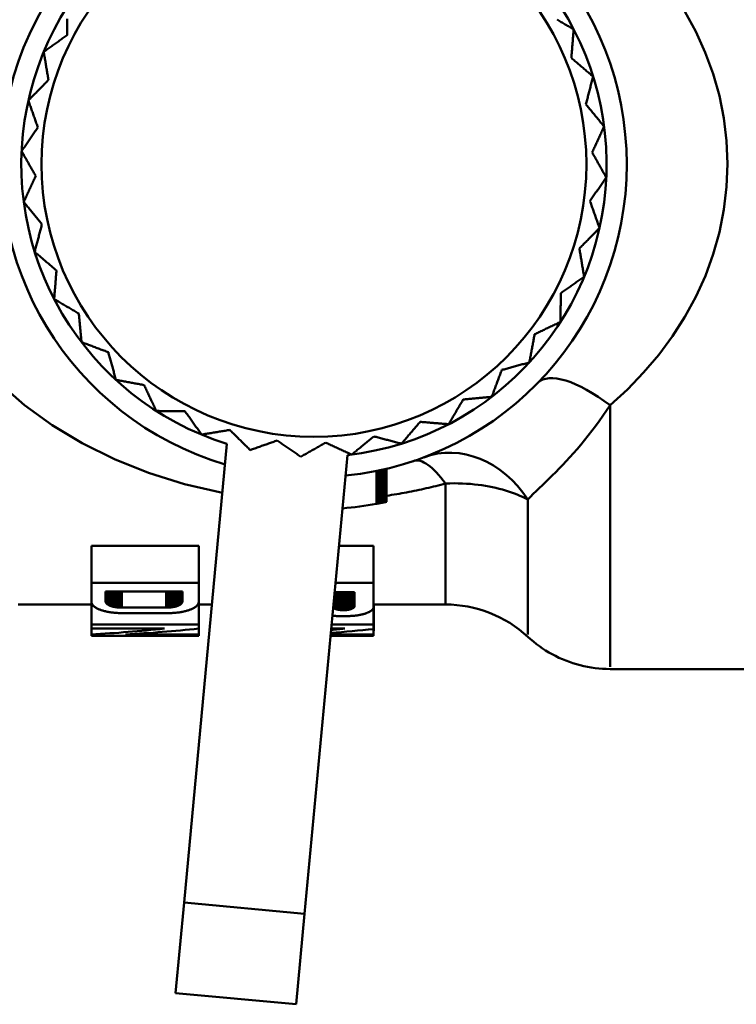
# Model space of a CAD drawing. Extents: x 759 to 2435, y 99 to 491.
# Drawn here: x 994 to 1012, y 186 to 210 of the extents above; entities that cross this region are included whole.
import ezdxf

# ---------------------------------------------------------------- set-up
doc = ezdxf.new("R2010")
doc.units = 0
doc.layers.add('AM_0', color=7, linetype='CONTINUOUS', lineweight=50)

msp = doc.modelspace()

# ---------------------------------------------------------------- linework, layer by layer
at = {"layer": 'AM_0'}
for p, q in [((999.379, 199.807), (998.315, 188.449)), ((1001.302, 188.17), (1002.366, 199.527)), ((1003.248, 198.353), (1003.248, 199.171)), ((1003.26, 198.355), (1003.26, 199.174)), ((1003.271, 198.357), (1003.271, 199.176)), ((1003.281, 198.359), (1003.281, 199.179)), ((1003.29, 198.361), (1003.29, 199.181)), ((1003.299, 198.363), (1003.299, 199.183)), ((1003.307, 198.365), (1003.307, 199.185)), ((1003.314, 198.366), (1003.314, 199.186)), ((1003.32, 198.368), (1003.32, 199.188)), ((1003.325, 198.369), (1003.325, 199.189)), ((1003.329, 198.37), (1003.329, 199.19)), ((1003.331, 198.37), (1003.331, 199.19)), ((1003.333, 198.371), (1003.333, 199.191)), ((1003.334, 198.371), (1003.334, 199.191)), ((1003.084, 198.321), (1003.084, 199.136)), ((1003.099, 198.324), (1003.099, 199.139)), ((1003.115, 198.327), (1003.115, 199.142)), ((1003.131, 198.33), (1003.131, 199.145)), ((1003.147, 198.333), (1003.147, 199.149)), ((1003.163, 198.336), (1003.163, 199.152)), ((1003.179, 198.339), (1003.179, 199.156)), ((1003.194, 198.342), (1003.194, 199.159)), ((1003.208, 198.345), (1003.208, 199.162)), ((1003.222, 198.347), (1003.222, 199.165)), ((1003.236, 198.35), (1003.236, 199.168)), ((1004.791, 195.829), (1004.791, 198.824)), ((996.019, 196.366), (996.019, 197.278)), ((996.019, 197.278), (998.681, 197.278)), ((998.681, 196.366), (998.681, 197.278)), ((1002.155, 197.278), (1003.013, 197.278)), ((1003.013, 196.366), (1003.013, 197.278)), ((996.019, 196.366), (998.681, 196.366)), ((996.019, 196.366), (996.019, 195.909)), ((998.681, 195.909), (998.681, 196.366)), ((1002.07, 196.366), (1003.013, 196.366)), ((1003.013, 195.778), (1003.013, 196.366)), ((996.371, 195.907), (996.371, 196.154)), ((998.276, 196.154), (996.371, 196.154)), ((996.372, 195.897), (996.372, 196.154)), ((996.375, 195.886), (996.375, 196.154)), ((996.379, 195.876), (996.379, 196.154)), ((996.384, 195.866), (996.384, 196.154)), ((996.392, 195.856), (996.392, 196.154)), ((996.401, 195.846), (996.401, 196.154)), ((996.411, 195.837), (996.411, 196.154)), ((996.424, 195.828), (996.424, 196.154)), ((996.437, 195.819), (996.437, 196.154)), ((996.452, 195.811), (996.452, 196.154)), ((996.468, 195.803), (996.468, 196.154)), ((996.486, 195.796), (996.486, 196.154)), ((996.504, 195.789), (996.504, 196.154)), ((996.524, 195.783), (996.524, 196.154)), ((996.545, 195.777), (996.545, 196.154)), ((996.567, 195.772), (996.567, 196.154)), ((996.591, 195.767), (996.591, 196.154)), ((996.615, 195.763), (996.615, 196.154)), ((996.641, 195.759), (996.641, 196.154)), ((996.667, 195.756), (996.667, 196.154)), ((996.693, 195.754), (996.693, 196.154)), ((996.719, 195.752), (996.719, 196.154)), ((996.746, 195.751), (996.746, 196.154)), ((996.771, 195.751), (996.771, 196.154)), ((997.876, 195.751), (997.876, 196.154)), ((997.902, 195.751), (997.902, 196.154)), ((997.928, 195.752), (997.928, 196.154)), ((997.954, 195.754), (997.954, 196.154)), ((997.981, 195.756), (997.981, 196.154)), ((998.006, 195.759), (998.006, 196.154)), ((998.032, 195.763), (998.032, 196.154)), ((998.056, 195.767), (998.056, 196.154)), ((998.08, 195.772), (998.08, 196.154)), ((998.102, 195.777), (998.102, 196.154)), ((998.124, 195.783), (998.124, 196.154)), ((998.143, 195.789), (998.143, 196.154)), ((998.162, 195.796), (998.162, 196.154)), ((998.179, 195.803), (998.179, 196.154)), ((998.195, 195.811), (998.195, 196.154)), ((998.21, 195.819), (998.21, 196.154)), ((998.224, 195.828), (998.224, 196.154)), ((998.236, 195.837), (998.236, 196.154)), ((998.247, 195.846), (998.247, 196.154)), ((998.256, 195.856), (998.256, 196.154)), ((998.263, 195.866), (998.263, 196.154)), ((998.268, 195.876), (998.268, 196.154)), ((998.273, 195.886), (998.273, 196.154)), ((998.275, 195.897), (998.275, 196.154)), ((998.276, 196.154), (998.276, 195.907)), ((1002.036, 195.727), (1002.036, 196.005)), ((1002.047, 195.722), (1002.047, 196.124)), ((1002.538, 196.13), (1002.048, 196.13)), ((1002.059, 195.717), (1002.059, 196.13)), ((1002.071, 195.713), (1002.071, 196.13)), ((1002.085, 195.709), (1002.085, 196.13)), ((1002.099, 195.705), (1002.099, 196.13)), ((1002.115, 195.702), (1002.115, 196.13)), ((1002.131, 195.699), (1002.131, 196.13)), ((1002.148, 195.696), (1002.148, 196.13)), ((1002.165, 195.694), (1002.165, 196.13)), ((1002.182, 195.692), (1002.182, 196.13)), ((1002.2, 195.69), (1002.2, 196.13)), ((1002.218, 195.689), (1002.218, 196.13)), ((1002.236, 195.689), (1002.236, 196.13)), ((1002.256, 195.688), (1002.256, 196.13)), ((1002.275, 195.688), (1002.275, 196.13)), ((1002.295, 195.688), (1002.295, 196.13)), ((1002.315, 195.689), (1002.315, 196.13)), ((1002.335, 195.691), (1002.335, 196.13)), ((1002.354, 195.693), (1002.354, 196.13)), ((1002.374, 195.695), (1002.374, 196.13)), ((1002.392, 195.699), (1002.392, 196.13)), ((1002.41, 195.702), (1002.41, 196.13)), ((1002.426, 195.706), (1002.426, 196.13)), ((1002.442, 195.71), (1002.442, 196.13)), ((1002.456, 195.715), (1002.456, 196.13)), ((1002.469, 195.72), (1002.469, 196.13)), ((1002.482, 195.725), (1002.482, 196.13)), ((1002.493, 195.731), (1002.493, 196.13)), ((1002.504, 195.737), (1002.504, 196.13)), ((1002.513, 195.744), (1002.513, 196.13)), ((1002.52, 195.751), (1002.52, 196.13)), ((1002.527, 195.758), (1002.527, 196.13)), ((1002.532, 195.765), (1002.532, 196.13)), ((1002.535, 195.772), (1002.535, 196.13)), ((1002.537, 195.779), (1002.537, 196.13)), ((1002.538, 196.13), (1002.538, 195.793)), ((994.203, 195.829), (996.019, 195.829)), ((996.019, 195.333), (996.019, 195.909)), ((996.019, 195.631), (996.019, 195.829)), ((998.681, 195.333), (998.681, 195.909)), ((998.681, 195.829), (999.006, 195.829)), ((1002.016, 195.738), (1002.016, 195.793)), ((1002.026, 195.732), (1002.026, 195.894)), ((1003.013, 195.829), (1004.791, 195.829)), ((1003.013, 195.173), (1003.013, 195.829)), ((1003.013, 195.333), (1003.013, 195.778)), ((1003.017, 195.18), (1003.017, 195.829)), ((1003.018, 195.187), (1003.018, 195.829)), ((1003.019, 195.193), (1003.019, 195.829)), ((996.019, 195.631), (996.019, 195.631)), ((996.771, 195.751), (997.876, 195.751)), ((997.881, 195.613), (996.819, 195.613)), ((1002.313, 195.54), (1002.204, 195.54)), ((1002.256, 195.688), (1002.275, 195.688)), ((996.019, 195.333), (998.681, 195.333)), ((996.019, 195.333), (996.019, 195.233)), ((998.681, 195.233), (998.681, 195.333)), ((1001.973, 195.333), (1003.013, 195.333)), ((1003.013, 195.22), (1003.013, 195.333)), ((997.833, 195.233), (996.019, 195.233)), ((996.019, 195.087), (996.019, 195.233)), ((996.019, 195.087), (996.019, 195.049)), ((998.681, 195.049), (996.019, 195.049)), ((996.866, 195.087), (998.681, 195.087)), ((998.681, 195.087), (998.681, 195.233)), ((998.681, 195.049), (998.681, 195.087)), ((1003.013, 195.049), (1001.946, 195.049)), ((1001.95, 195.087), (1003.013, 195.087)), ((1002.295, 195.233), (1001.964, 195.233)), ((1003.013, 195.087), (1003.013, 195.22)), ((1003.013, 195.049), (1003.013, 195.087)), ((1008.87, 194.229), (1012.219, 194.229)), ((998.105, 186.209), (998.315, 188.449)), ((1001.302, 188.17), (998.315, 188.449)), ((1001.302, 188.17), (1001.092, 185.93)), ((1001.092, 185.93), (998.105, 186.209))]:
    msp.add_line(p, q, dxfattribs=at)
for points in [[(1008.87, 200.764), (1009.299, 201.154), (1009.702, 201.57), (1010.076, 202.009), (1010.418, 202.469), (1010.726, 202.949), (1010.997, 203.448), (1011.232, 203.965), (1011.428, 204.499), (1011.582, 205.048), (1011.691, 205.606), (1011.757, 206.171), (1011.779, 206.738), (1011.756, 207.306), (1011.69, 207.869), (1011.58, 208.424), (1011.425, 208.968), (1011.229, 209.498), (1010.994, 210.013), (1010.721, 210.512)], [(995.422, 210.333), (995.421, 210.304), (995.421, 210.274), (995.421, 210.245), (995.421, 210.215), (995.42, 210.186), (995.42, 210.156), (995.42, 210.127), (995.419, 210.098), (995.419, 210.069), (995.419, 210.04), (995.419, 210.011), (995.418, 209.982), (995.418, 209.953), (995.418, 209.924)], [(1007.969, 210.067), (1007.943, 210.083), (1007.917, 210.098), (1007.891, 210.113), (1007.865, 210.129), (1007.839, 210.144), (1007.814, 210.159), (1007.788, 210.174), (1007.762, 210.19), (1007.736, 210.205), (1007.711, 210.22), (1007.685, 210.235), (1007.66, 210.25), (1007.635, 210.265), (1007.609, 210.28), (1007.584, 210.295), (1007.559, 210.31)], [(995.418, 209.924), (995.394, 209.907), (995.371, 209.89), (995.347, 209.874), (995.323, 209.857), (995.3, 209.84), (995.276, 209.823), (995.252, 209.806), (995.228, 209.789), (995.204, 209.772), (995.18, 209.755), (995.156, 209.738), (995.132, 209.721), (995.108, 209.704), (995.084, 209.687), (995.06, 209.67), (995.036, 209.652), (995.011, 209.635), (994.987, 209.618), (994.962, 209.601), (994.938, 209.583), (994.913, 209.566), (994.889, 209.548), (994.864, 209.531), (994.839, 209.513)], [(1007.912, 209.36), (1007.914, 209.389), (1007.917, 209.418), (1007.919, 209.447), (1007.921, 209.476), (1007.924, 209.505), (1007.926, 209.534), (1007.929, 209.563), (1007.931, 209.592), (1007.933, 209.621), (1007.936, 209.651), (1007.938, 209.68), (1007.94, 209.709), (1007.943, 209.739), (1007.945, 209.768), (1007.947, 209.798), (1007.95, 209.828), (1007.952, 209.857), (1007.955, 209.887), (1007.957, 209.917), (1007.96, 209.947), (1007.962, 209.977), (1007.964, 210.007), (1007.967, 210.037), (1007.969, 210.067)], [(994.839, 209.513), (994.844, 209.483), (994.849, 209.453), (994.854, 209.424), (994.859, 209.394), (994.864, 209.364), (994.869, 209.335), (994.874, 209.305), (994.879, 209.276), (994.884, 209.247), (994.889, 209.217), (994.894, 209.188), (994.898, 209.159), (994.903, 209.13), (994.908, 209.101), (994.913, 209.072), (994.918, 209.043), (994.923, 209.014), (994.927, 208.985), (994.932, 208.956), (994.937, 208.928), (994.942, 208.899), (994.946, 208.87), (994.951, 208.842), (994.956, 208.813)], [(1008.451, 208.899), (1008.428, 208.919), (1008.405, 208.938), (1008.382, 208.958), (1008.359, 208.978), (1008.337, 208.997), (1008.314, 209.017), (1008.291, 209.036), (1008.268, 209.055), (1008.246, 209.075), (1008.223, 209.094), (1008.201, 209.113), (1008.178, 209.133), (1008.156, 209.152), (1008.133, 209.171), (1008.111, 209.19), (1008.089, 209.209), (1008.067, 209.228), (1008.044, 209.247), (1008.022, 209.266), (1008, 209.285), (1007.978, 209.304), (1007.956, 209.323), (1007.934, 209.342), (1007.912, 209.36)], [(994.956, 208.813), (994.936, 208.793), (994.915, 208.772), (994.895, 208.752), (994.875, 208.731), (994.854, 208.71), (994.834, 208.69), (994.813, 208.669), (994.793, 208.648), (994.772, 208.627), (994.751, 208.606), (994.731, 208.585), (994.71, 208.564), (994.689, 208.543), (994.668, 208.522), (994.648, 208.501), (994.627, 208.48), (994.606, 208.458), (994.585, 208.437), (994.564, 208.416), (994.543, 208.394), (994.521, 208.373), (994.5, 208.352), (994.479, 208.33), (994.458, 208.308)], [(1008.272, 208.213), (1008.279, 208.241), (1008.287, 208.269), (1008.294, 208.297), (1008.301, 208.325), (1008.309, 208.353), (1008.316, 208.381), (1008.323, 208.409), (1008.331, 208.438), (1008.338, 208.466), (1008.346, 208.494), (1008.353, 208.523), (1008.361, 208.552), (1008.368, 208.58), (1008.375, 208.609), (1008.383, 208.638), (1008.39, 208.666), (1008.398, 208.695), (1008.406, 208.724), (1008.413, 208.753), (1008.421, 208.782), (1008.428, 208.811), (1008.436, 208.841), (1008.444, 208.87), (1008.451, 208.899)], [(994.458, 208.308), (994.468, 208.28), (994.478, 208.251), (994.488, 208.223), (994.498, 208.195), (994.508, 208.166), (994.518, 208.138), (994.528, 208.11), (994.538, 208.082), (994.548, 208.054), (994.558, 208.026), (994.567, 207.998), (994.577, 207.97), (994.587, 207.942), (994.597, 207.914), (994.607, 207.886), (994.616, 207.859), (994.626, 207.831), (994.636, 207.804), (994.646, 207.776), (994.655, 207.749), (994.665, 207.721), (994.675, 207.694), (994.684, 207.667), (994.694, 207.64)], [(1008.723, 207.665), (1008.704, 207.688), (1008.684, 207.712), (1008.665, 207.735), (1008.646, 207.758), (1008.627, 207.781), (1008.608, 207.805), (1008.589, 207.828), (1008.57, 207.851), (1008.551, 207.874), (1008.532, 207.897), (1008.513, 207.919), (1008.495, 207.942), (1008.476, 207.965), (1008.457, 207.988), (1008.439, 208.01), (1008.42, 208.033), (1008.401, 208.056), (1008.383, 208.078), (1008.364, 208.101), (1008.346, 208.123), (1008.327, 208.146), (1008.309, 208.168), (1008.291, 208.19), (1008.272, 208.213)], [(994.694, 207.64), (994.678, 207.616), (994.661, 207.592), (994.645, 207.568), (994.628, 207.544), (994.612, 207.52), (994.595, 207.496), (994.578, 207.472), (994.562, 207.448), (994.545, 207.424), (994.528, 207.4), (994.512, 207.376), (994.495, 207.351), (994.478, 207.327), (994.461, 207.303), (994.444, 207.278), (994.428, 207.254), (994.411, 207.229), (994.394, 207.205), (994.377, 207.18), (994.36, 207.155), (994.342, 207.13), (994.325, 207.106), (994.308, 207.081), (994.291, 207.056)], [(1008.427, 207.02), (1008.439, 207.046), (1008.452, 207.073), (1008.464, 207.099), (1008.476, 207.125), (1008.488, 207.152), (1008.5, 207.178), (1008.512, 207.205), (1008.524, 207.231), (1008.537, 207.258), (1008.549, 207.285), (1008.561, 207.312), (1008.573, 207.338), (1008.586, 207.365), (1008.598, 207.392), (1008.61, 207.419), (1008.623, 207.446), (1008.635, 207.473), (1008.648, 207.501), (1008.66, 207.528), (1008.673, 207.555), (1008.685, 207.582), (1008.698, 207.61), (1008.71, 207.637), (1008.723, 207.665)], [(994.291, 207.056), (994.306, 207.029), (994.321, 207.003), (994.336, 206.977), (994.35, 206.951), (994.365, 206.924), (994.38, 206.898), (994.395, 206.872), (994.409, 206.846), (994.424, 206.82), (994.438, 206.795), (994.453, 206.769), (994.468, 206.743), (994.482, 206.717), (994.497, 206.692), (994.511, 206.666), (994.525, 206.641), (994.54, 206.615), (994.554, 206.59), (994.568, 206.564), (994.583, 206.539), (994.597, 206.514), (994.611, 206.488), (994.626, 206.463), (994.64, 206.438)], [(1008.776, 206.402), (1008.761, 206.429), (1008.746, 206.455), (1008.732, 206.481), (1008.717, 206.507), (1008.702, 206.534), (1008.687, 206.56), (1008.673, 206.586), (1008.658, 206.612), (1008.643, 206.638), (1008.629, 206.663), (1008.614, 206.689), (1008.6, 206.715), (1008.585, 206.741), (1008.571, 206.766), (1008.556, 206.792), (1008.542, 206.818), (1008.527, 206.843), (1008.513, 206.868), (1008.499, 206.894), (1008.484, 206.919), (1008.47, 206.944), (1008.456, 206.97), (1008.442, 206.995), (1008.427, 207.02)], [(994.64, 206.438), (994.628, 206.412), (994.616, 206.385), (994.604, 206.359), (994.591, 206.333), (994.579, 206.306), (994.567, 206.28), (994.555, 206.253), (994.543, 206.227), (994.531, 206.2), (994.518, 206.173), (994.506, 206.147), (994.494, 206.12), (994.482, 206.093), (994.469, 206.066), (994.457, 206.039), (994.444, 206.012), (994.432, 205.985), (994.42, 205.958), (994.407, 205.93), (994.395, 205.903), (994.382, 205.876), (994.369, 205.848), (994.357, 205.821), (994.344, 205.793)], [(1008.373, 205.818), (1008.39, 205.842), (1008.406, 205.866), (1008.423, 205.89), (1008.439, 205.914), (1008.456, 205.938), (1008.472, 205.962), (1008.489, 205.986), (1008.505, 206.01), (1008.522, 206.034), (1008.539, 206.058), (1008.555, 206.082), (1008.572, 206.107), (1008.589, 206.131), (1008.606, 206.155), (1008.623, 206.18), (1008.64, 206.204), (1008.657, 206.229), (1008.673, 206.253), (1008.691, 206.278), (1008.708, 206.303), (1008.725, 206.328), (1008.742, 206.352), (1008.759, 206.377), (1008.776, 206.402)], [(994.344, 205.793), (994.363, 205.77), (994.383, 205.746), (994.402, 205.723), (994.421, 205.7), (994.44, 205.677), (994.459, 205.654), (994.478, 205.63), (994.497, 205.607), (994.516, 205.584), (994.535, 205.561), (994.554, 205.539), (994.572, 205.516), (994.591, 205.493), (994.61, 205.47), (994.629, 205.448), (994.647, 205.425), (994.666, 205.402), (994.684, 205.38), (994.703, 205.357), (994.721, 205.335), (994.74, 205.312), (994.758, 205.29), (994.777, 205.268), (994.795, 205.245)], [(1008.609, 205.15), (1008.599, 205.178), (1008.589, 205.207), (1008.579, 205.235), (1008.569, 205.263), (1008.559, 205.292), (1008.549, 205.32), (1008.539, 205.348), (1008.529, 205.376), (1008.519, 205.404), (1008.51, 205.432), (1008.5, 205.46), (1008.49, 205.488), (1008.48, 205.516), (1008.47, 205.544), (1008.46, 205.572), (1008.451, 205.599), (1008.441, 205.627), (1008.431, 205.654), (1008.421, 205.682), (1008.412, 205.709), (1008.402, 205.737), (1008.392, 205.764), (1008.383, 205.791), (1008.373, 205.818)], [(994.795, 205.245), (994.788, 205.217), (994.78, 205.189), (994.773, 205.161), (994.766, 205.133), (994.758, 205.105), (994.751, 205.077), (994.744, 205.049), (994.736, 205.02), (994.729, 204.992), (994.721, 204.964), (994.714, 204.935), (994.707, 204.906), (994.699, 204.878), (994.692, 204.849), (994.684, 204.82), (994.677, 204.792), (994.669, 204.763), (994.662, 204.734), (994.654, 204.705), (994.646, 204.676), (994.639, 204.647), (994.631, 204.618), (994.624, 204.588), (994.616, 204.559)], [(1008.111, 204.645), (1008.131, 204.665), (1008.152, 204.686), (1008.172, 204.706), (1008.193, 204.727), (1008.213, 204.748), (1008.233, 204.769), (1008.254, 204.789), (1008.275, 204.81), (1008.295, 204.831), (1008.316, 204.852), (1008.336, 204.873), (1008.357, 204.894), (1008.378, 204.915), (1008.399, 204.936), (1008.42, 204.957), (1008.441, 204.978), (1008.461, 205), (1008.482, 205.021), (1008.503, 205.042), (1008.525, 205.064), (1008.546, 205.085), (1008.567, 205.106), (1008.588, 205.128), (1008.609, 205.15)], [(994.616, 204.559), (994.639, 204.539), (994.662, 204.52), (994.685, 204.5), (994.708, 204.48), (994.731, 204.461), (994.753, 204.441), (994.776, 204.422), (994.799, 204.403), (994.821, 204.383), (994.844, 204.364), (994.866, 204.345), (994.889, 204.325), (994.911, 204.306), (994.934, 204.287), (994.956, 204.268), (994.978, 204.249), (995.001, 204.23), (995.023, 204.211), (995.045, 204.192), (995.067, 204.173), (995.089, 204.154), (995.111, 204.135), (995.133, 204.117), (995.155, 204.098)], [(1008.228, 203.945), (1008.223, 203.975), (1008.218, 204.005), (1008.213, 204.034), (1008.208, 204.064), (1008.203, 204.094), (1008.198, 204.123), (1008.193, 204.153), (1008.188, 204.182), (1008.183, 204.211), (1008.178, 204.241), (1008.174, 204.27), (1008.169, 204.299), (1008.164, 204.328), (1008.159, 204.357), (1008.154, 204.386), (1008.149, 204.415), (1008.145, 204.444), (1008.14, 204.473), (1008.135, 204.502), (1008.13, 204.53), (1008.125, 204.559), (1008.121, 204.588), (1008.116, 204.616), (1008.111, 204.645)], [(995.155, 204.098), (995.153, 204.069), (995.15, 204.04), (995.148, 204.011), (995.146, 203.982), (995.143, 203.953), (995.141, 203.924), (995.139, 203.895), (995.136, 203.866), (995.134, 203.837), (995.132, 203.807), (995.129, 203.778), (995.127, 203.749), (995.124, 203.719), (995.122, 203.69), (995.12, 203.66), (995.117, 203.63), (995.115, 203.601), (995.112, 203.571), (995.11, 203.541), (995.108, 203.511), (995.105, 203.481), (995.103, 203.451), (995.1, 203.421), (995.098, 203.391)], [(1007.649, 203.534), (1007.673, 203.551), (1007.696, 203.568), (1007.72, 203.584), (1007.744, 203.601), (1007.767, 203.618), (1007.791, 203.635), (1007.815, 203.652), (1007.839, 203.669), (1007.863, 203.686), (1007.887, 203.703), (1007.911, 203.72), (1007.935, 203.737), (1007.959, 203.754), (1007.983, 203.771), (1008.007, 203.788), (1008.032, 203.806), (1008.056, 203.823), (1008.08, 203.84), (1008.105, 203.858), (1008.129, 203.875), (1008.154, 203.892), (1008.178, 203.91), (1008.203, 203.927), (1008.228, 203.945)], [(995.098, 203.391), (995.124, 203.375), (995.15, 203.36), (995.176, 203.345), (995.202, 203.329), (995.228, 203.314), (995.254, 203.299), (995.279, 203.284), (995.305, 203.268), (995.331, 203.253), (995.356, 203.238), (995.382, 203.223), (995.407, 203.208), (995.433, 203.193), (995.458, 203.178), (995.483, 203.163), (995.509, 203.148), (995.534, 203.133), (995.559, 203.119), (995.584, 203.104), (995.609, 203.089), (995.634, 203.074), (995.659, 203.059), (995.684, 203.045), (995.709, 203.03)], [(1007.643, 202.825), (1007.643, 202.855), (1007.643, 202.885), (1007.643, 202.915), (1007.644, 202.946), (1007.644, 202.976), (1007.644, 203.006), (1007.645, 203.035), (1007.645, 203.065), (1007.645, 203.095), (1007.645, 203.125), (1007.646, 203.154), (1007.646, 203.184), (1007.646, 203.213), (1007.647, 203.243), (1007.647, 203.272), (1007.647, 203.302), (1007.647, 203.331), (1007.648, 203.36), (1007.648, 203.389), (1007.648, 203.418), (1007.648, 203.447), (1007.649, 203.476), (1007.649, 203.505), (1007.649, 203.534)], [(995.709, 203.03), (995.712, 203.001), (995.714, 202.973), (995.717, 202.944), (995.72, 202.915), (995.722, 202.886), (995.725, 202.857), (995.728, 202.828), (995.731, 202.799), (995.733, 202.769), (995.736, 202.74), (995.739, 202.711), (995.742, 202.681), (995.744, 202.652), (995.747, 202.623), (995.75, 202.593), (995.753, 202.563), (995.756, 202.534), (995.758, 202.504), (995.761, 202.474), (995.764, 202.444), (995.767, 202.414), (995.77, 202.384), (995.773, 202.354), (995.775, 202.324)], [(1007.002, 202.521), (1007.028, 202.533), (1007.054, 202.545), (1007.08, 202.558), (1007.106, 202.57), (1007.133, 202.583), (1007.159, 202.595), (1007.185, 202.608), (1007.212, 202.62), (1007.238, 202.633), (1007.265, 202.645), (1007.291, 202.658), (1007.318, 202.671), (1007.345, 202.683), (1007.371, 202.696), (1007.398, 202.709), (1007.425, 202.722), (1007.452, 202.734), (1007.479, 202.747), (1007.506, 202.76), (1007.533, 202.773), (1007.561, 202.786), (1007.588, 202.799), (1007.615, 202.812), (1007.643, 202.825)], [(1006.872, 201.823), (1006.877, 201.853), (1006.883, 201.883), (1006.888, 201.912), (1006.894, 201.942), (1006.899, 201.972), (1006.905, 202.001), (1006.91, 202.03), (1006.916, 202.06), (1006.921, 202.089), (1006.927, 202.118), (1006.932, 202.147), (1006.937, 202.176), (1006.943, 202.205), (1006.948, 202.234), (1006.954, 202.263), (1006.959, 202.292), (1006.964, 202.321), (1006.97, 202.35), (1006.975, 202.378), (1006.98, 202.407), (1006.986, 202.435), (1006.991, 202.464), (1006.996, 202.492), (1007.002, 202.521)], [(995.775, 202.324), (995.804, 202.313), (995.832, 202.303), (995.86, 202.292), (995.888, 202.281), (995.917, 202.271), (995.945, 202.26), (995.973, 202.25), (996.001, 202.239), (996.028, 202.229), (996.056, 202.219), (996.084, 202.208), (996.112, 202.198), (996.139, 202.187), (996.167, 202.177), (996.194, 202.167), (996.222, 202.156), (996.249, 202.146), (996.277, 202.136), (996.304, 202.126), (996.331, 202.115), (996.358, 202.105), (996.385, 202.095), (996.413, 202.085), (996.44, 202.075)], [(996.44, 202.075), (996.447, 202.047), (996.455, 202.019), (996.463, 201.991), (996.47, 201.963), (996.478, 201.935), (996.486, 201.907), (996.494, 201.879), (996.501, 201.851), (996.509, 201.822), (996.517, 201.794), (996.525, 201.766), (996.533, 201.737), (996.54, 201.709), (996.548, 201.68), (996.556, 201.651), (996.564, 201.623), (996.572, 201.594), (996.58, 201.565), (996.588, 201.536), (996.596, 201.507), (996.604, 201.478), (996.612, 201.449), (996.62, 201.42), (996.628, 201.391)], [(1005.939, 200.971), (1005.949, 200.999), (1005.96, 201.028), (1005.971, 201.056), (1005.981, 201.084), (1005.992, 201.112), (1006.002, 201.14), (1006.013, 201.168), (1006.023, 201.196), (1006.034, 201.224), (1006.044, 201.252), (1006.054, 201.279), (1006.065, 201.307), (1006.075, 201.335), (1006.086, 201.362), (1006.096, 201.39), (1006.106, 201.417), (1006.116, 201.445), (1006.127, 201.472), (1006.137, 201.499), (1006.147, 201.527), (1006.157, 201.554), (1006.167, 201.581), (1006.178, 201.608), (1006.188, 201.635)], [(1006.188, 201.635), (1006.216, 201.643), (1006.243, 201.65), (1006.271, 201.658), (1006.299, 201.666), (1006.327, 201.673), (1006.356, 201.681), (1006.384, 201.689), (1006.412, 201.697), (1006.44, 201.705), (1006.469, 201.712), (1006.497, 201.72), (1006.525, 201.728), (1006.554, 201.736), (1006.582, 201.744), (1006.611, 201.752), (1006.64, 201.759), (1006.669, 201.767), (1006.697, 201.775), (1006.726, 201.783), (1006.755, 201.791), (1006.784, 201.799), (1006.813, 201.807), (1006.843, 201.815), (1006.872, 201.823)], [(996.628, 201.391), (996.658, 201.385), (996.687, 201.38), (996.717, 201.374), (996.747, 201.369), (996.776, 201.363), (996.806, 201.358), (996.835, 201.352), (996.864, 201.347), (996.894, 201.341), (996.923, 201.336), (996.952, 201.331), (996.981, 201.325), (997.01, 201.32), (997.039, 201.314), (997.068, 201.309), (997.097, 201.304), (997.125, 201.298), (997.154, 201.293), (997.183, 201.288), (997.211, 201.282), (997.24, 201.277), (997.268, 201.272), (997.297, 201.266), (997.325, 201.261)], [(993.729, 201.318), (994.361, 200.766), (995.051, 200.267), (995.795, 199.819), (996.591, 199.425), (997.437, 199.086), (998.331, 198.809), (999.27, 198.597)], [(997.325, 201.261), (997.338, 201.235), (997.35, 201.209), (997.362, 201.183), (997.375, 201.156), (997.387, 201.13), (997.4, 201.104), (997.412, 201.077), (997.425, 201.051), (997.437, 201.024), (997.45, 200.998), (997.463, 200.971), (997.475, 200.945), (997.488, 200.918), (997.501, 200.891), (997.513, 200.864), (997.526, 200.837), (997.539, 200.81), (997.552, 200.783), (997.565, 200.756), (997.577, 200.729), (997.59, 200.702), (997.603, 200.675), (997.616, 200.647), (997.629, 200.62)], [(1004.872, 200.293), (1004.887, 200.319), (1004.903, 200.345), (1004.918, 200.371), (1004.933, 200.397), (1004.949, 200.423), (1004.964, 200.449), (1004.979, 200.475), (1004.994, 200.5), (1005.009, 200.526), (1005.024, 200.552), (1005.039, 200.577), (1005.054, 200.603), (1005.069, 200.628), (1005.084, 200.653), (1005.099, 200.679), (1005.114, 200.704), (1005.129, 200.729), (1005.144, 200.754), (1005.159, 200.779), (1005.174, 200.805), (1005.188, 200.83), (1005.203, 200.854), (1005.218, 200.879), (1005.232, 200.904)], [(1005.232, 200.904), (1005.261, 200.907), (1005.29, 200.91), (1005.319, 200.912), (1005.348, 200.915), (1005.377, 200.918), (1005.406, 200.921), (1005.435, 200.923), (1005.464, 200.926), (1005.493, 200.929), (1005.522, 200.932), (1005.552, 200.934), (1005.581, 200.937), (1005.611, 200.94), (1005.64, 200.943), (1005.67, 200.945), (1005.699, 200.948), (1005.729, 200.951), (1005.759, 200.954), (1005.789, 200.957), (1005.818, 200.959), (1005.848, 200.962), (1005.878, 200.965), (1005.909, 200.968), (1005.939, 200.971)], [(1006.831, 198.431), (1006.898, 198.497), (1006.969, 198.565), (1007.042, 198.636), (1007.117, 198.708), (1007.195, 198.783), (1007.275, 198.86), (1007.356, 198.94), (1007.439, 199.022), (1007.524, 199.107), (1007.61, 199.195), (1007.697, 199.285), (1007.786, 199.378), (1007.875, 199.475), (1007.965, 199.575), (1008.056, 199.678), (1008.148, 199.785), (1008.239, 199.895), (1008.331, 200.009), (1008.423, 200.126), (1008.514, 200.247), (1008.604, 200.371), (1008.694, 200.499), (1008.783, 200.63), (1008.87, 200.764)], [(1008.87, 194.289), (1008.87, 194.297), (1008.87, 194.325), (1008.87, 194.373), (1008.87, 194.442), (1008.87, 194.531), (1008.87, 194.64), (1008.87, 194.77), (1008.87, 194.921), (1008.87, 195.092), (1008.87, 195.284), (1008.87, 195.497), (1008.87, 195.731), (1008.87, 195.986), (1008.87, 196.26), (1008.87, 196.553), (1008.87, 196.863), (1008.87, 197.191), (1008.87, 197.535), (1008.87, 197.895), (1008.87, 198.269), (1008.87, 198.657), (1008.87, 199.059), (1008.87, 199.474), (1008.87, 199.9), (1008.87, 200.337), (1008.87, 200.785)], [(997.629, 200.62), (997.66, 200.62), (997.69, 200.62), (997.72, 200.619), (997.75, 200.619), (997.78, 200.619), (997.81, 200.618), (997.84, 200.618), (997.87, 200.618), (997.9, 200.617), (997.929, 200.617), (997.959, 200.617), (997.988, 200.617), (998.018, 200.616), (998.047, 200.616), (998.077, 200.616), (998.106, 200.616), (998.135, 200.615), (998.165, 200.615), (998.194, 200.615), (998.223, 200.614), (998.252, 200.614), (998.281, 200.614), (998.31, 200.614), (998.339, 200.613)], [(998.339, 200.613), (998.355, 200.59), (998.372, 200.566), (998.389, 200.543), (998.406, 200.519), (998.423, 200.495), (998.439, 200.471), (998.456, 200.448), (998.473, 200.424), (998.49, 200.4), (998.507, 200.376), (998.524, 200.352), (998.541, 200.328), (998.559, 200.304), (998.576, 200.279), (998.593, 200.255), (998.61, 200.231), (998.627, 200.207), (998.645, 200.182), (998.662, 200.158), (998.679, 200.133), (998.697, 200.109), (998.714, 200.084), (998.732, 200.06), (998.749, 200.035)], [(998.749, 200.035), (998.779, 200.04), (998.809, 200.045), (998.839, 200.05), (998.869, 200.055), (998.898, 200.06), (998.928, 200.065), (998.957, 200.07), (998.987, 200.074), (999.016, 200.079), (999.045, 200.084), (999.075, 200.089), (999.104, 200.094), (999.133, 200.099), (999.162, 200.104), (999.191, 200.108), (999.22, 200.113), (999.249, 200.118), (999.277, 200.123), (999.306, 200.128), (999.335, 200.132), (999.364, 200.137), (999.392, 200.142), (999.421, 200.147), (999.449, 200.151)], [(999.449, 200.151), (999.47, 200.131), (999.49, 200.111), (999.511, 200.09), (999.532, 200.07), (999.552, 200.05), (999.573, 200.029), (999.594, 200.009), (999.615, 199.988), (999.636, 199.967), (999.656, 199.947), (999.677, 199.926), (999.698, 199.905), (999.719, 199.885), (999.741, 199.864), (999.762, 199.843), (999.783, 199.822), (999.804, 199.801), (999.825, 199.78), (999.847, 199.759), (999.868, 199.738), (999.89, 199.717), (999.911, 199.696), (999.933, 199.674), (999.954, 199.653)], [(1003.704, 199.811), (1003.723, 199.834), (1003.743, 199.857), (1003.763, 199.88), (1003.782, 199.903), (1003.802, 199.926), (1003.821, 199.949), (1003.841, 199.972), (1003.86, 199.994), (1003.879, 200.017), (1003.899, 200.039), (1003.918, 200.062), (1003.937, 200.084), (1003.956, 200.107), (1003.976, 200.129), (1003.995, 200.151), (1004.014, 200.174), (1004.033, 200.196), (1004.052, 200.218), (1004.071, 200.24), (1004.09, 200.262), (1004.108, 200.284), (1004.127, 200.307), (1004.146, 200.328), (1004.165, 200.35)], [(1004.165, 200.35), (1004.194, 200.348), (1004.222, 200.346), (1004.251, 200.343), (1004.28, 200.341), (1004.309, 200.339), (1004.338, 200.336), (1004.367, 200.334), (1004.397, 200.332), (1004.426, 200.329), (1004.455, 200.327), (1004.484, 200.325), (1004.514, 200.322), (1004.543, 200.32), (1004.573, 200.317), (1004.603, 200.315), (1004.632, 200.313), (1004.662, 200.31), (1004.692, 200.308), (1004.722, 200.305), (1004.751, 200.303), (1004.781, 200.301), (1004.812, 200.298), (1004.842, 200.296), (1004.872, 200.293)], [(1002.469, 199.54), (1002.493, 199.559), (1002.516, 199.578), (1002.54, 199.597), (1002.563, 199.616), (1002.586, 199.636), (1002.609, 199.655), (1002.632, 199.674), (1002.655, 199.693), (1002.678, 199.711), (1002.701, 199.73), (1002.724, 199.749), (1002.747, 199.768), (1002.77, 199.787), (1002.792, 199.805), (1002.815, 199.824), (1002.838, 199.843), (1002.86, 199.861), (1002.883, 199.88), (1002.905, 199.898), (1002.928, 199.917), (1002.95, 199.935), (1002.973, 199.954), (1002.995, 199.972), (1003.017, 199.99)], [(1003.017, 199.99), (1003.045, 199.983), (1003.073, 199.976), (1003.101, 199.969), (1003.129, 199.961), (1003.157, 199.954), (1003.186, 199.946), (1003.214, 199.939), (1003.242, 199.932), (1003.271, 199.924), (1003.299, 199.917), (1003.328, 199.909), (1003.356, 199.902), (1003.385, 199.895), (1003.413, 199.887), (1003.442, 199.88), (1003.471, 199.872), (1003.5, 199.865), (1003.529, 199.857), (1003.558, 199.849), (1003.587, 199.842), (1003.616, 199.834), (1003.645, 199.827), (1003.674, 199.819), (1003.704, 199.811)], [(999.954, 199.653), (999.983, 199.663), (1000.011, 199.673), (1000.04, 199.683), (1000.068, 199.693), (1000.096, 199.703), (1000.125, 199.713), (1000.153, 199.723), (1000.181, 199.733), (1000.209, 199.743), (1000.237, 199.753), (1000.265, 199.763), (1000.293, 199.773), (1000.321, 199.783), (1000.348, 199.792), (1000.376, 199.802), (1000.404, 199.812), (1000.431, 199.822), (1000.459, 199.831), (1000.486, 199.841), (1000.514, 199.851), (1000.541, 199.86), (1000.569, 199.87), (1000.596, 199.88), (1000.623, 199.889)], [(1000.623, 199.889), (1000.647, 199.873), (1000.671, 199.857), (1000.694, 199.84), (1000.718, 199.824), (1000.742, 199.807), (1000.766, 199.79), (1000.79, 199.774), (1000.814, 199.757), (1000.839, 199.741), (1000.863, 199.724), (1000.887, 199.707), (1000.911, 199.69), (1000.936, 199.674), (1000.96, 199.657), (1000.984, 199.64), (1001.009, 199.623), (1001.033, 199.606), (1001.058, 199.589), (1001.083, 199.572), (1001.107, 199.555), (1001.132, 199.538), (1001.157, 199.521), (1001.182, 199.504), (1001.207, 199.486)], [(1001.207, 199.486), (1001.233, 199.501), (1001.26, 199.516), (1001.286, 199.531), (1001.312, 199.546), (1001.338, 199.561), (1001.364, 199.575), (1001.39, 199.59), (1001.416, 199.605), (1001.442, 199.619), (1001.468, 199.634), (1001.494, 199.648), (1001.52, 199.663), (1001.545, 199.677), (1001.571, 199.692), (1001.597, 199.706), (1001.622, 199.721), (1001.648, 199.735), (1001.673, 199.75), (1001.698, 199.764), (1001.724, 199.778), (1001.749, 199.792), (1001.774, 199.807), (1001.799, 199.821), (1001.825, 199.835)], [(1001.825, 199.835), (1001.851, 199.823), (1001.877, 199.811), (1001.903, 199.799), (1001.93, 199.787), (1001.956, 199.775), (1001.983, 199.763), (1002.009, 199.75), (1002.036, 199.738), (1002.063, 199.726), (1002.089, 199.714), (1002.116, 199.702), (1002.143, 199.689), (1002.17, 199.677), (1002.197, 199.665), (1002.224, 199.652), (1002.251, 199.64), (1002.278, 199.627), (1002.305, 199.615), (1002.332, 199.603), (1002.36, 199.59), (1002.387, 199.577), (1002.414, 199.565), (1002.442, 199.552), (1002.469, 199.54)], [(1003.334, 198.521), (1003.396, 198.53), (1003.459, 198.54), (1003.521, 198.55), (1003.584, 198.56), (1003.646, 198.57), (1003.708, 198.581), (1003.769, 198.592), (1003.831, 198.604), (1003.893, 198.615), (1003.954, 198.627), (1004.015, 198.639), (1004.076, 198.652), (1004.137, 198.665), (1004.197, 198.678), (1004.258, 198.691), (1004.318, 198.705), (1004.378, 198.719), (1004.437, 198.733), (1004.497, 198.747), (1004.556, 198.762), (1004.615, 198.777), (1004.674, 198.792), (1004.733, 198.808), (1004.791, 198.824)], [(1004.791, 198.824), (1004.899, 198.827), (1005.006, 198.829), (1005.111, 198.828), (1005.214, 198.824), (1005.315, 198.819), (1005.414, 198.812), (1005.51, 198.802), (1005.604, 198.791), (1005.696, 198.779), (1005.786, 198.764), (1005.873, 198.749), (1005.959, 198.731), (1006.042, 198.713), (1006.124, 198.693), (1006.203, 198.672), (1006.281, 198.649), (1006.357, 198.626), (1006.43, 198.601), (1006.502, 198.575), (1006.572, 198.548), (1006.639, 198.52), (1006.705, 198.491), (1006.769, 198.462), (1006.831, 198.431)], [(1006.831, 198.446), (1006.831, 198.18), (1006.831, 197.922), (1006.831, 197.674), (1006.831, 197.435), (1006.831, 197.207), (1006.831, 196.989), (1006.831, 196.781), (1006.831, 196.585), (1006.831, 196.401), (1006.831, 196.228), (1006.831, 196.068), (1006.831, 195.921), (1006.831, 195.785), (1006.831, 195.661), (1006.831, 195.55), (1006.831, 195.451), (1006.831, 195.363), (1006.831, 195.288), (1006.831, 195.224), (1006.831, 195.173), (1006.831, 195.133), (1006.831, 195.105), (1006.831, 195.09), (1006.831, 195.085)], [(1008.87, 194.229), (1008.777, 194.234), (1008.684, 194.239), (1008.59, 194.244), (1008.498, 194.255), (1008.405, 194.27), (1008.313, 194.285), (1008.221, 194.301), (1008.131, 194.326), (1008.041, 194.351), (1007.951, 194.376), (1007.863, 194.406), (1007.776, 194.44), (1007.689, 194.475), (1007.603, 194.511), (1007.52, 194.554), (1007.437, 194.598), (1007.355, 194.642), (1007.275, 194.691), (1007.198, 194.743), (1007.12, 194.796), (1007.045, 194.85), (1006.973, 194.91), (1006.902, 194.969), (1006.831, 195.029)]]:
    msp.add_lwpolyline(points, dxfattribs=at)
msp.add_circle((1001.534, 206.729), 6.75, dxfattribs=at)
for centre, radius, start, end in [((1001.534, 206.729), 7.75, 0, 253.4902), ((1001.534, 206.729), 7.25, 276.5907, 252.7096), ((1001.534, 206.729), 7.75, 275.81, 0), ((1001.534, 206.729), 8.55, 274.7543, 280.4447), ((1001.534, 206.729), 8.55, 280.4447, 280.552), ((1001.534, 206.729), 8.55, 280.552, 280.6607), ((1001.534, 206.729), 8.55, 280.6607, 280.7701), ((1001.534, 206.729), 8.55, 280.7701, 280.8792), ((1001.534, 206.729), 8.55, 280.8792, 280.9872), ((1001.534, 206.729), 8.55, 280.9872, 281.0932), ((1001.534, 206.729), 8.55, 281.0932, 281.1964), ((1001.534, 206.729), 8.55, 281.1964, 281.296), ((1001.534, 206.729), 8.55, 281.296, 281.3915), ((1001.534, 206.729), 8.55, 281.3915, 281.4822), ((1001.534, 206.729), 8.55, 281.4822, 281.5676), ((1001.534, 206.729), 8.55, 281.5676, 281.6471), ((1001.534, 206.729), 8.55, 281.6471, 281.7214), ((1001.534, 206.729), 8.55, 281.7214, 281.7919), ((1001.534, 206.729), 8.55, 281.7919, 281.8578), ((1001.534, 206.729), 8.55, 281.8578, 281.9184), ((1001.534, 206.729), 8.55, 281.9184, 281.9729), ((1001.534, 206.729), 8.55, 281.9729, 282.0208), ((1001.534, 206.729), 8.55, 282.0208, 282.0613), ((1001.534, 206.729), 8.55, 282.0613, 282.0945), ((1001.534, 206.729), 8.55, 282.0945, 282.1202), ((1001.534, 206.729), 8.55, 282.1202, 282.1385), ((1001.534, 206.729), 8.55, 282.1385, 282.1495), ((1001.534, 206.729), 8.55, 282.1495, 282.1532), ((1004.791, 192.829), 3, 47.1666, 90)]:
    msp.add_arc(centre, radius, start, end, dxfattribs=at)
for centre, major_axis, ratio, start_param, end_param in [((1008.87, 199.571), (-1.789, 1.746), 0.362271, 5.052137, 6.283185), ((1005.131, 197.131), (-0.877, 2.341), 0.845658, 4.963421, 6.283185), ((1004.791, 197.01), (-0.794, 2.37), 0.317464, 5.47067, 6.283185), ((996.162, 206.729), (0, 11.7), 0.03215, 2.75135, 2.755903), ((996.441, 206.729), (0, 11.7), 0.095443, 2.755903, 2.76052), ((996.716, 206.729), (0, 11.7), 0.158813, 2.76052, 2.765164), ((996.996, 206.729), (0, 11.7), 0.223772, 2.765164, 2.769798), ((997.285, 206.729), (0, 11.7), 0.291841, 2.769798, 2.774387), ((997.591, 206.729), (0, 11.7), 0.364752, 2.774387, 2.778893), ((997.92, 206.729), (0, 11.7), 0.443867, 2.778893, 2.783283), ((998.259, 206.729), (0, 11.7), 0.526467, 2.783283, 2.787527), ((996.515, 206.729), (0, -11.7), 0.03217, 5.893399, 5.89568), ((996.795, 206.729), (0, -11.7), 0.095561, 5.89568, 5.897993), ((997.074, 206.729), (0, -11.7), 0.159008, 5.897993, 5.900321), ((997.358, 206.729), (0, -11.7), 0.224002, 5.900321, 5.902645), ((997.654, 206.729), (0, -11.7), 0.292071, 5.902645, 5.904948), ((997.968, 206.729), (0, -11.7), 0.36494, 5.904948, 5.90721), ((998.308, 206.729), (0, -11.7), 0.443937, 5.90721, 5.909415), ((998.66, 206.729), (0, -11.7), 0.526493, 5.909415, 5.911549), ((999.025, 206.729), (0, -11.7), 0.612352, 5.911549, 5.913598), ((999.411, 206.729), (0, -11.7), 0.703651, 5.913598, 5.91555), ((999.83, 206.729), (0, -11.7), 0.803145, 5.91555, 5.917392), ((1000.296, 206.729), (0, -11.7), 0.914601, 5.917392, 5.919113), ((1000.833, 206.729), (-12.209, 0), 0.958316, 1.206724, 1.208326), ((1001.443, 206.729), (-13.93, 0), 0.839898, 1.208326, 1.209845), ((1002.141, 206.729), (-15.906, 0), 0.735583, 1.209845, 1.211269), ((1002.971, 206.729), (-18.265, 0), 0.640581, 1.211269, 1.212582), ((1004.003, 206.729), (-21.21, 0), 0.551633, 1.212582, 1.213768), ((1005.36, 206.729), (-25.091, 0), 0.4663, 1.213768, 1.21481), ((1007.25, 206.729), (-30.516, 0), 0.383411, 1.21481, 1.215695), ((1009.92, 206.729), (-38.194, 0), 0.306329, 1.215695, 1.216418), ((984.727, 206.729), (38.194, 0), 0.306329, 5.066767, 5.06749), ((987.397, 206.729), (30.516, 0), 0.383411, 5.06749, 5.068375), ((989.287, 206.729), (25.091, 0), 0.4663, 5.068375, 5.069417), ((990.644, 206.729), (21.21, 0), 0.551633, 5.069417, 5.070603), ((991.676, 206.729), (18.265, 0), 0.640581, 5.070603, 5.071916), ((992.506, 206.729), (15.906, 0), 0.735572, 5.071916, 5.07334), ((993.204, 206.729), (13.93, 0), 0.83991, 5.07334, 5.07486), ((993.814, 206.729), (12.209, 0), 0.958331, 5.07486, 5.076462), ((994.351, 206.729), (0, 11.7), 0.914617, 3.505665, 3.507386), ((994.818, 206.729), (0, 11.7), 0.803131, 3.507386, 3.509228), ((995.236, 206.729), (0, 11.7), 0.703651, 3.509228, 3.51118), ((995.622, 206.729), (0, 11.7), 0.612352, 3.51118, 3.513229), ((995.987, 206.729), (0, 11.7), 0.526493, 3.513229, 3.515363), ((996.339, 206.729), (0, 11.7), 0.443962, 3.515363, 3.517568), ((996.679, 206.729), (0, 11.7), 0.364928, 3.517568, 3.51983), ((996.994, 206.729), (0, 11.7), 0.292071, 3.51983, 3.522132), ((997.289, 206.729), (0, 11.7), 0.224002, 3.522132, 3.524457), ((997.574, 206.729), (0, 11.7), 0.158996, 3.524457, 3.526785), ((997.852, 206.729), (0, 11.7), 0.095561, 3.526785, 3.529098), ((998.133, 206.729), (0, 11.7), 0.032182, 3.529098, 3.531379), ((996.441, 206.729), (0, -11.7), 0.526461, 0.354066, 0.35831), ((996.78, 206.729), (0, -11.7), 0.443861, 0.35831, 0.3627), ((997.108, 206.729), (0, -11.7), 0.364758, 0.3627, 0.367206), ((997.414, 206.729), (0, -11.7), 0.291841, 0.367206, 0.371794), ((997.704, 206.729), (0, -11.7), 0.223772, 0.371794, 0.376429), ((997.983, 206.729), (0, -11.7), 0.158819, 0.376429, 0.381073), ((998.259, 206.729), (0, -11.7), 0.095443, 0.381073, 0.38569), ((998.538, 206.729), (0, -11.7), 0.032138, 0.38569, 0.390243), ((1001.479, 206.729), (0, 11.7), 0.257719, 3.496336, 3.498074), ((1001.782, 206.729), (0, 11.7), 0.183513, 3.498074, 3.499822), ((1002.076, 206.729), (0, 11.7), 0.111934, 3.499822, 3.501563), ((1002.369, 206.729), (0, 11.7), 0.040887, 3.501563, 3.503279), ((1002.663, 206.729), (0, 11.7), 0.030068, 2.778194, 2.779906), ((1002.62, 206.729), (0, -11.7), 0.095841, 0.351873, 0.355882), ((1002.88, 206.729), (0, -11.7), 0.032277, 0.355882, 0.359837), ((998.607, 206.729), (0, 11.7), 0.61237, 2.787527, 2.791601), ((998.974, 206.729), (0, 11.7), 0.703753, 2.791601, 2.79548), ((999.369, 206.729), (0, 11.7), 0.803355, 2.79548, 2.799138), ((999.808, 206.729), (0, 11.7), 0.91504, 2.799138, 2.802551), ((1000.311, 206.729), (-12.218, 0), 0.957627, 1.231755, 1.234932), ((1000.879, 206.729), (-13.942, 0), 0.839219, 1.234932, 1.237942), ((1001.525, 206.729), (-15.92, 0), 0.73491, 1.237942, 1.240761), ((1002.291, 206.729), (-18.283, 0), 0.639934, 1.240761, 1.243358), ((1003.24, 206.729), (-21.234, 0), 0.551004, 1.243358, 1.245701), ((1004.483, 206.729), (-25.125, 0), 0.465679, 1.245701, 1.24776), ((1006.208, 206.729), (-30.559, 0), 0.382868, 1.24776, 1.249506), ((1008.636, 206.729), (-38.249, 0), 0.305891, 1.249506, 1.250932), ((1012.301, 206.729), (-49.902, 0), 0.234459, 1.250932, 1.252039), ((1018.682, 206.729), (-70.266, 0), 0.16651, 1.252039, 1.252829), ((1013.956, 206.729), (-49.826, 0), 0.234819, 1.216418, 1.21698), ((1021.001, 206.729), (-70.158, 0), 0.166766, 1.21698, 1.217381), ((1033.221, 206.729), (-116.77, 0), 0.100197, 1.252829, 1.253302), ((1037.061, 206.729), (-116.56, 0), 0.100377, 1.217381, 1.217622), ((1116.28, 206.729), (-345.596, 0), 0.033855, 1.217622, 1.217702), ((1104.836, 206.729), (-346.167, 0), 0.033799, 1.253302, 1.25346), ((878.367, 206.729), (345.596, 0), 0.033855, 5.065484, 5.065564), ((889.864, 206.729), (346.167, 0), 0.033799, 5.029725, 5.029883), ((957.586, 206.729), (116.56, 0), 0.100377, 5.065564, 5.065804), ((973.646, 206.729), (70.157, 0), 0.166768, 5.065804, 5.066205), ((961.478, 206.729), (116.771, 0), 0.100196, 5.029883, 5.030356), ((980.691, 206.729), (49.826, 0), 0.234816, 5.066205, 5.066767), ((976.017, 206.729), (70.266, 0), 0.166511, 5.030356, 5.031146), ((982.399, 206.729), (49.902, 0), 0.234459, 5.031146, 5.032254), ((986.063, 206.729), (38.249, 0), 0.305891, 5.032254, 5.03368), ((988.492, 206.729), (30.559, 0), 0.382866, 5.03368, 5.035425), ((990.217, 206.729), (25.124, 0), 0.465684, 5.035425, 5.037484), ((991.459, 206.729), (21.234, 0), 0.551004, 5.037484, 5.039827), ((992.408, 206.729), (18.283, 0), 0.63993, 5.039827, 5.042424), ((993.174, 206.729), (15.92, 0), 0.734904, 5.042424, 5.045243), ((993.821, 206.729), (13.941, 0), 0.839225, 5.045243, 5.048254), ((994.389, 206.729), (12.218, 0), 0.957627, 5.048254, 5.05143), ((994.892, 206.729), (0, -11.7), 0.91504, 0.339041, 0.342454), ((995.33, 206.729), (0, -11.7), 0.803363, 0.342454, 0.346113), ((995.726, 206.729), (0, -11.7), 0.703746, 0.346113, 0.349991), ((996.092, 206.729), (0, -11.7), 0.612377, 0.349991, 0.354066), ((1013.316, 206.729), (-38.369, 0), 0.304935, 1.271228, 1.271988), ((1004.183, 206.729), (0, -11.7), 0.540428, 5.932559, 5.933385), ((1004.526, 206.729), (0, -11.7), 0.626006, 5.933385, 5.934763), ((1016.756, 206.729), (-50.054, 0), 0.233749, 1.271988, 1.272945), ((1004.89, 206.729), (0, -11.7), 0.717203, 5.934763, 5.936074), ((1005.287, 206.729), (0, -11.7), 0.816816, 5.936074, 5.937311), ((1005.731, 206.729), (0, -11.7), 0.92869, 5.937311, 5.938465), ((1006.242, 206.729), (-12.379, 0), 0.945153, 1.226076, 1.227154), ((1022.75, 206.729), (-70.478, 0), 0.166009, 1.272945, 1.273628), ((1006.821, 206.729), (-14.097, 0), 0.829986, 1.227154, 1.228177), ((1007.484, 206.729), (-16.071, 0), 0.728018, 1.228177, 1.229135), ((1008.274, 206.729), (-18.429, 0), 0.634885, 1.229135, 1.230019), ((1036.411, 206.729), (-117.134, 0), 0.099886, 1.273628, 1.274037), ((1009.258, 206.729), (-21.372, 0), 0.54744, 1.230019, 1.230816), ((1010.55, 206.729), (-25.247, 0), 0.46342, 1.230816, 1.231518), ((1012.333, 206.729), (-30.604, 0), 0.382299, 1.231518, 1.232115), ((1103.707, 206.729), (-347.266, 0), 0.033692, 1.274037, 1.274173), ((1014.823, 206.729), (-38.099, 0), 0.307096, 1.232115, 1.232605), ((1018.59, 206.729), (-49.452, 0), 0.236592, 1.232605, 1.232988), ((1025.177, 206.729), (-69.329, 0), 0.168761, 1.232988, 1.233263), ((1040.248, 206.729), (-114.837, 0), 0.101883, 1.233263, 1.233428), ((1050.357, 206.729), (-145.377, 0), 0.08048, 1.233428, 1.233572), ((944.603, 206.729), (174.311, 0), 0.067121, 5.049601, 5.049721), ((974.833, 206.729), (82.974, 0), 0.141007, 5.049721, 5.049975), ((900.809, 206.729), (347.266, 0), 0.033692, 5.009012, 5.009148), ((984.384, 206.729), (54.136, 0), 0.21612, 5.049975, 5.050363), ((989.18, 206.729), (39.672, 0), 0.294916, 5.050363, 5.050886), ((992.136, 206.729), (30.772, 0), 0.380219, 5.050886, 5.051545), ((968.105, 206.729), (117.134, 0), 0.099886, 5.009148, 5.009557), ((994.137, 206.729), (24.756, 0), 0.472616, 5.051545, 5.052335), ((995.528, 206.729), (20.586, 0), 0.568346, 5.052335, 5.053243), ((981.767, 206.729), (70.478, 0), 0.166009, 5.009557, 5.01024), ((996.564, 206.729), (17.486, 0), 0.669098, 5.053243, 5.054255), ((997.388, 206.729), (15.028, 0), 0.778559, 5.054255, 5.055355), ((998.08, 206.729), (12.971, 0), 0.901996, 5.055355, 5.056528), ((987.76, 206.729), (50.054, 0), 0.233749, 5.01024, 5.011197), ((998.682, 206.729), (0, 11.7), 0.956121, 3.485732, 3.486989), ((999.195, 206.729), (0, 11.7), 0.826625, 3.486989, 3.488352), ((999.645, 206.729), (0, 11.7), 0.713419, 3.488352, 3.489809), ((1000.054, 206.729), (0, 11.7), 0.610879, 3.489809, 3.491348), ((991.2, 206.729), (38.369, 0), 0.304935, 5.011197, 5.012429), ((1000.438, 206.729), (0, 11.7), 0.515085, 3.491348, 3.492957), ((1000.808, 206.729), (0, 11.7), 0.423229, 3.492957, 3.494625), ((1001.158, 206.729), (0, 11.7), 0.33683, 3.494625, 3.496336), ((993.479, 206.729), (30.659, 0), 0.381616, 5.012429, 5.013939), ((995.098, 206.729), (25.207, 0), 0.464166, 5.013939, 5.015719), ((996.265, 206.729), (21.3, 0), 0.54929, 5.015719, 5.017746), ((997.155, 206.729), (18.339, 0), 0.637975, 5.017746, 5.019993), ((997.873, 206.729), (15.969, 0), 0.732659, 5.019993, 5.022435), ((998.478, 206.729), (13.985, 0), 0.836582, 5.022435, 5.025043), ((999.009, 206.729), (12.259, 0), 0.954386, 5.025043, 5.027795), ((999.48, 206.729), (0, -11.7), 0.918078, 0.315406, 0.318362), ((999.89, 206.729), (0, -11.7), 0.806, 0.318362, 0.321532), ((1000.26, 206.729), (0, -11.7), 0.706087, 0.321532, 0.324894), ((1000.602, 206.729), (0, -11.7), 0.614482, 0.324894, 0.328428), ((1000.927, 206.729), (0, -11.7), 0.528354, 0.328428, 0.33211), ((1001.243, 206.729), (0, -11.7), 0.445558, 0.33211, 0.33592), ((1001.549, 206.729), (0, -11.7), 0.36617, 0.33592, 0.339831), ((1001.834, 206.729), (0, -11.7), 0.292961, 0.339831, 0.343815), ((1002.104, 206.729), (0, -11.7), 0.224644, 0.343815, 0.34784), ((1002.364, 206.729), (0, -11.7), 0.159456, 0.34784, 0.351873), ((993.952, 206.729), (20.871, 0), 0.560586, 4.811591, 4.899447), ((994.799, 206.729), (20.871, 0), 0.560586, 4.811591, 4.899447), ((999.261, 206.729), (20.871, 0), 0.560586, 4.84177, 4.893126), ((998.414, 206.729), (20.871, 0), 0.560586, 4.883162, 4.899447), ((1002.87, 206.729), (0, -11.7), 0.078109, 0.157197, 0.160773), ((1002.811, 206.729), (0, -11.7), 0.110662, 0.156554, 0.157197), ((1002.931, 206.729), (0, -11.7), 0.045428, 0.160773, 0.164323), ((1002.995, 206.729), (0, -11.7), 0.012418, 0.164323, 0.167842)]:
    msp.add_ellipse(centre, major_axis=major_axis, ratio=ratio, start_param=start_param, end_param=end_param, dxfattribs=at)

doc.saveas('drawing.dxf')
